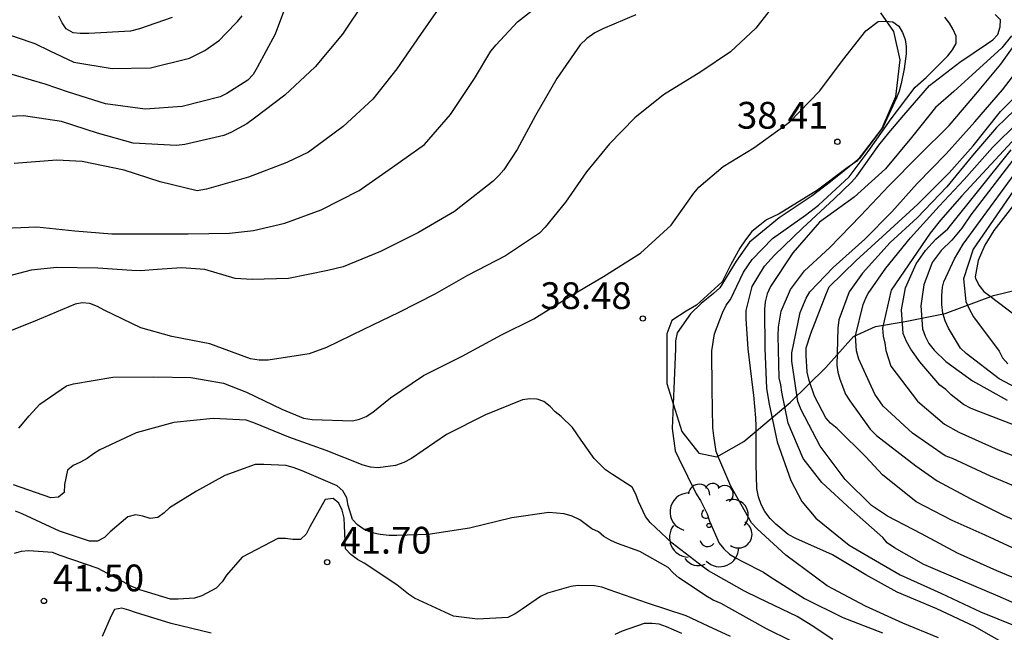
# Model space of a CAD drawing. Units: metres. Extents: x 584844 to 585194, y 4798540 to 4798790.
# Drawn here: x 584860 to 584888, y 4798569 to 4798587 of the extents above; entities that cross this region are included whole.
import ezdxf

# ---------------------------------------------------------------- set-up
doc = ezdxf.new("R2010")
doc.units = ezdxf.units.M
for name, color, linetype in [('020104', 34, 'Continuous'), ('020204', 9, 'Continuous'), ('020308', 9, 'Continuous'), ('070104', 3, 'Continuous'), ('100202', 3, 'Continuous')]:
    doc.layers.add(name, color=color, linetype=linetype)
doc.layers.add('020105', color=24, linetype='Continuous', lineweight=30)
doc.styles.add('ARIAL', font='ARIAL.TTF', dxfattribs={"height": 1})

# ---------------------------------------------------------------- blocks, each defined once
blk = doc.blocks.new('ARBOL')
blk.add_circle((0, 0), 0.0587)
for centre, radius, start, end in [((-0.28, 0.855), 0.3, 359.2878, 173.6078), ((0.097, 0.97), 0.21, 23.1565, 160.4665), ((0.438, 0.881), 0.24, 301.578, 139.328), ((-0.564, 0.381), 0.532, 92.28, 254.58), ((0.656, 0.288), 0.443, 319.8556, 114.7656), ((-0.091, 0.321), 0.12, 119.14, 310.56), ((0.819, -0.249), 0.383, 235.5275, 62.0275), ((-0.556, -0.339), 0.555, 142.64, 266.54), ((-0.039, -0.384), 0.21, 189.64, 323.88), ((0.299, -0.624), 0.532, 224.67, 0.24), ((-0.301, -0.676), 0.45, 213.78, 295.32)]:
    blk.add_arc(centre, radius, start, end)
blk = doc.blocks.new('COTAPU')
blk.add_circle((0, 0), 0.075)

msp = doc.modelspace()

# ---------------------------------------------------------------- linework, layer by layer
at = {"layer": '020104', "flags": 128}
for points, elevation in [([(584881.736, 4798587.213), (584881.002, 4798586.275), (584880.296, 4798585.609), (584879.462, 4798585.049), (584878.416, 4798584.401), (584877.614, 4798583.757), (584876.902, 4798583.027), (584876.262, 4798582.241), (584875.672, 4798581.399), (584875.106, 4798580.698), (584874.94, 4798580.53), (584873.992, 4798579.894), (584872.928, 4798579.338), (584872.01, 4798578.82), (584871, 4798578.3), (584870.018, 4798577.824), (584868.976, 4798577.322), (584868.494, 4798577.148), (584867.344, 4798576.966), (584867.094, 4798576.97), (584866.846, 4798577.002), (584865.708, 4798577.424), (584864.644, 4798577.634), (584863.78, 4798577.876), (584862.75, 4798578.372), (584862.562, 4798578.47), (584862.348, 4798578.558), (584862.136, 4798578.57), (584861.934, 4798578.54), (584860.872, 4798578.09), (584859.822, 4798577.668)], 37), ([(584867.941, 4798587.19), (584867.539, 4798586.103), (584867.035, 4798585.169), (584866.921, 4798584.975), (584866.771, 4798584.809), (584866.187, 4798584.439), (584865.995, 4798584.345), (584864.931, 4798584.075), (584863.903, 4798584.001), (584862.791, 4798584.155), (584861.753, 4798584.477), (584861.093, 4798584.697), (584859.951, 4798585.035)], 32), ([(584870.072, 4798587.071), (584869.424, 4798586.105), (584868.656, 4798585.188), (584867.808, 4798584.396), (584866.964, 4798583.748), (584866.748, 4798583.59), (584866.3, 4798583.35), (584866.106, 4798583.26), (584865.01, 4798583.008), (584864.772, 4798582.98), (584863.558, 4798583.046), (584862.562, 4798583.324), (584861.552, 4798583.658), (584860.49, 4798583.818), (584859.318, 4798583.754)], 33), ([(584872.252, 4798587.021), (584871.608, 4798586.089), (584870.946, 4798585.129), (584870.276, 4798584.284), (584869.44, 4798583.512), (584868.47, 4798582.8), (584867.864, 4798582.51), (584866.794, 4798582.098), (584865.612, 4798581.756), (584865.358, 4798581.712), (584864.318, 4798581.96), (584863.306, 4798582.292), (584862.138, 4798582.53), (584861.426, 4798582.574), (584860.226, 4798582.474)], 34), ([(584877.639, 4798586.642), (584876.717, 4798586.248), (584876.493, 4798586.136), (584876.267, 4798585.982), (584876.079, 4798585.802), (584875.431, 4798584.864), (584874.829, 4798583.826), (584874.315, 4798582.872), (584873.947, 4798582.304), (584873.809, 4798582.141), (584873.645, 4798581.985), (584872.737, 4798581.277), (584872.559, 4798581.131), (584871.557, 4798580.543), (584870.493, 4798580.015), (584869.441, 4798579.585), (584869.015, 4798579.475), (584867.915, 4798579.259), (584866.897, 4798579.223), (584866.417, 4798579.259), (584865.571, 4798579.503), (584864.917, 4798579.557), (584864.243, 4798579.509), (584863.765, 4798579.473), (584863.521, 4798579.481), (584862.577, 4798579.541), (584861.423, 4798579.565), (584860.701, 4798579.491), (584859.631, 4798579.209)], 36), ([(584859.752, 4798586.196), (584860.812, 4798585.844), (584861.228, 4798585.632), (584861.898, 4798585.32), (584862.972, 4798585.14), (584864.05, 4798585.162), (584865.142, 4798585.428), (584865.572, 4798585.648), (584865.976, 4798585.934), (584866.15, 4798586.116), (584866.482, 4798586.458), (584866.614, 4798586.62)], 31), ([(584888.084, 4798568.957), (584887.132, 4798569.503), (584886.07, 4798569.997), (584884.966, 4798570.467), (584884.08, 4798570.947), (584883.146, 4798571.509), (584882.125, 4798571.971), (584881.909, 4798572.085), (584881.567, 4798572.369), (584881.401, 4798572.531), (584881.257, 4798572.723), (584881.149, 4798572.923), (584881.075, 4798573.141), (584881.031, 4798573.367), (584881.009, 4798574.051), (584881.009, 4798575.117), (584881.003, 4798575.347), (584880.949, 4798575.987), (584880.923, 4798576.199), (584880.793, 4798577.28), (584880.733, 4798578.128), (584880.733, 4798578.362), (584880.899, 4798579.032), (584881.243, 4798579.598), (584881.527, 4798579.906), (584882.311, 4798580.668), (584883.197, 4798581.484), (584883.685, 4798581.958), (584883.835, 4798582.122), (584884.447, 4798582.992), (584884.731, 4798583.342), (584885.149, 4798583.834), (584885.863, 4798584.664), (584886.721, 4798585.314), (584887.463, 4798585.822), (584887.641, 4798585.946), (584887.779, 4798586.098), (584887.851, 4798586.306), (584887.853, 4798586.508), (584887.711, 4798586.654)], 36), ([(584860.358, 4798575.062), (584860.652, 4798575.402), (584860.946, 4798575.738), (584861.694, 4798576.244), (584861.894, 4798576.306), (584862.99, 4798576.486), (584864.14, 4798576.498), (584865.182, 4798576.482), (584866.096, 4798576.324), (584866.738, 4798576.07), (584867.726, 4798575.592), (584868.332, 4798575.342), (584868.576, 4798575.308), (584869.706, 4798575.262), (584869.906, 4798575.316), (584870.092, 4798575.392), (584870.272, 4798575.51), (584870.772, 4798575.914), (584871.692, 4798576.538), (584872.774, 4798577.082), (584873.88, 4798577.678), (584874.782, 4798578.124), (584875.848, 4798578.784), (584876.74, 4798579.31), (584877.776, 4798579.967), (584878.636, 4798580.747), (584879.264, 4798581.645), (584879.404, 4798581.813), (584880.084, 4798582.395), (584880.948, 4798582.919), (584881.96, 4798583.643), (584882.792, 4798584.517), (584883.43, 4798585.363), (584884.082, 4798586.193), (584884.426, 4798586.459), (584884.634, 4798586.471), (584884.836, 4798586.447), (584885.006, 4798586.325), (584885.114, 4798586.149), (584885.188, 4798585.955), (584885.218, 4798585.757), (584885.216, 4798585.555), (584885.154, 4798585.133), (584885.07, 4798584.717), (584885.016, 4798584.509), (584884.94, 4798584.315), (584884.566, 4798583.507), (584883.904, 4798582.619), (584883.098, 4798581.961), (584882.578, 4798581.573), (584881.66, 4798580.957), (584880.822, 4798580.277), (584880.452, 4798579.739), (584879.998, 4798578.991), (584879.822, 4798578.839), (584879.468, 4798578.557), (584879.17, 4798578.265), (584878.804, 4798577.732), (584878.752, 4798577.506), (584878.752, 4798577.284), (584878.706, 4798576.176), (584878.66, 4798575.052), (584878.742, 4798574.424), (584878.85, 4798574.21), (584879.33, 4798573.224), (584879.452, 4798573.03), (584879.644, 4798572.66), (584879.706, 4798572.456), (584879.976, 4798571.842), (584880.108, 4798571.676), (584880.264, 4798571.534), (584880.452, 4798571.414), (584880.634, 4798571.326), (584881.214, 4798571.022), (584881.394, 4798570.908), (584882.371, 4798570.284), (584883.437, 4798569.758), (584884.553, 4798569.324)], 38), ([(584886.117, 4798569.186), (584885.117, 4798569.596), (584884.075, 4798570.07), (584882.997, 4798570.642), (584882.671, 4798570.888), (584881.844, 4798571.498), (584881.038, 4798572.24), (584880.886, 4798572.412), (584880.304, 4798573.438), (584879.966, 4798574.22), (584879.892, 4798574.41), (584879.828, 4798574.844), (584879.798, 4798575.068), (584879.78, 4798576.152), (584879.774, 4798577.232), (584879.846, 4798577.701), (584880.074, 4798578.295), (584880.168, 4798578.505), (584880.298, 4798578.669), (584880.568, 4798579.241), (584880.658, 4798579.435), (584880.9, 4798579.789), (584881.468, 4798580.375), (584882.394, 4798581.033), (584882.754, 4798581.315), (584883.622, 4798582.105), (584884.148, 4798582.813), (584884.796, 4798583.729), (584885.466, 4798584.615), (584885.77, 4798584.885), (584886.234, 4798585.343), (584886.378, 4798585.493), (584886.514, 4798585.665), (584886.61, 4798585.843), (584886.618, 4798586.047), (584886.532, 4798586.231), (584886.424, 4798586.409), (584886.3, 4798586.575)], 37), ([(584888.937, 4798569.85), (584887.787, 4798570.352), (584886.735, 4798570.8), (584885.705, 4798571.236), (584884.889, 4798571.708), (584884.685, 4798571.844), (584884.557, 4798571.998), (584883.679, 4798572.776), (584882.856, 4798573.538), (584882.332, 4798574.208), (584881.906, 4798575.202), (584881.728, 4798576.066), (584881.704, 4798576.273), (584881.66, 4798576.473), (584881.632, 4798577.649), (584881.638, 4798577.887), (584881.716, 4798578.339), (584881.972, 4798578.943), (584882.37, 4798579.467), (584883.072, 4798580.121), (584883.936, 4798581.007), (584884.724, 4798581.849), (584885.57, 4798582.707), (584886.416, 4798583.541), (584887.168, 4798584.417), (584887.862, 4798585.259), (584888.57, 4798586.245)], 34), ([(584888.775, 4798570.642), (584887.755, 4798571.064), (584886.649, 4798571.56), (584885.647, 4798572.102), (584884.691, 4798572.598), (584884.247, 4798572.892), (584883.508, 4798573.618), (584882.802, 4798574.554), (584882.276, 4798575.572), (584882.176, 4798575.808), (584882.01, 4798576.935), (584882.01, 4798577.169), (584882.248, 4798578.303), (584882.412, 4798578.703), (584882.516, 4798578.885), (584883.168, 4798579.567), (584884.058, 4798580.353), (584884.816, 4798581.119), (584885.524, 4798581.913), (584886.336, 4798582.751), (584887.14, 4798583.643), (584887.914, 4798584.547), (584888.54, 4798585.357)], 33), ([(584888.328, 4798571.64), (584887.426, 4798572.064), (584886.5, 4798572.475), (584885.494, 4798572.997), (584884.548, 4798573.751), (584884.084, 4798574.259), (584883.279, 4798575.047), (584883.099, 4798575.204), (584882.963, 4798575.354), (584882.643, 4798575.96), (584882.495, 4798576.4), (584882.443, 4798576.634), (584882.411, 4798577.098), (584882.417, 4798577.312), (584882.547, 4798577.714), (584882.961, 4798578.802), (584883.053, 4798579.018), (584883.809, 4798579.758), (584884.655, 4798580.53), (584885.539, 4798581.334), (584886.417, 4798582.216), (584887.091, 4798582.972), (584887.855, 4798583.938), (584888.659, 4798584.746)], 32), ([(584889.462, 4798584.473), (584886.776, 4798581.573), (584886.174, 4798580.893), (584885.884, 4798580.523), (584884.795, 4798578.931), (584884.78, 4798578.895), (584884.55, 4798577.863), (584884.572, 4798577.643), (584884.614, 4798577.447), (584884.64, 4798577.233), (584884.786, 4798576.801), (584885.527, 4798575.819), (584886.287, 4798575.169), (584886.685, 4798574.947), (584887.789, 4798574.457), (584888.735, 4798574.089)], 29), ([(584888.512, 4798584.227), (584887.744, 4798583.489), (584887.076, 4798582.703), (584886.35, 4798581.827), (584885.522, 4798580.957), (584884.77, 4798580.263), (584883.99, 4798579.405), (584883.616, 4798578.879), (584883.332, 4798578.095), (584883.296, 4798577.865), (584883.27, 4798576.829), (584883.298, 4798576.627), (584883.354, 4798576.431), (584883.518, 4798576.015), (584883.636, 4798575.827), (584884.206, 4798575.033), (584884.384, 4798574.857), (584884.593, 4798574.695), (584885.489, 4798574.001), (584886.081, 4798573.585), (584887.011, 4798573.093), (584887.959, 4798572.611), (584889.011, 4798572.147)], 31), ([(584888.893, 4798575.877), (584887.819, 4798576.445), (584886.899, 4798577.151), (584886.733, 4798577.301), (584886.398, 4798577.867), (584886.308, 4798578.073), (584886.24, 4798578.281), (584886.212, 4798578.527), (584886.21, 4798578.765), (584886.234, 4798579.009), (584886.27, 4798579.162), (584886.569, 4798579.81), (584886.807, 4798580.218), (584889.104, 4798583.357)], 26), ([(584888.221, 4798575.157), (584887.251, 4798575.529), (584887.037, 4798575.611), (584886.823, 4798575.727), (584886.477, 4798575.999), (584886.327, 4798576.141), (584886.161, 4798576.269), (584885.6, 4798576.921), (584885.344, 4798577.279), (584885.224, 4798577.489), (584885.126, 4798577.711), (584885.088, 4798578.373), (584885.197, 4798578.994), (584885.498, 4798579.666), (584885.758, 4798580.039), (584886.047, 4798580.356), (584886.378, 4798580.651), (584888.159, 4798582.863)], 28), ([(584888.418, 4798582.855), (584887.03, 4798581.041), (584886.771, 4798580.67), (584886.495, 4798580.333), (584886.199, 4798580.038), (584885.939, 4798579.705), (584885.711, 4798579.075), (584885.628, 4798578.493), (584885.674, 4798577.841), (584885.744, 4798577.639), (584885.852, 4798577.437), (584885.996, 4798577.251), (584886.325, 4798576.929), (584887.073, 4798576.385), (584888.043, 4798575.845)], 27), ([(584888.546, 4798581.734), (584887.67, 4798580.599), (584887.417, 4798580.193), (584887.231, 4798579.756), (584887.149, 4798579.3), (584887.156, 4798579.261), (584887.254, 4798579.073), (584887.388, 4798578.893), (584887.571, 4798578.759), (584888.269, 4798578.229)], 24), ([(584883.159, 4798569.134), (584882.557, 4798569.54), (584882.157, 4798569.784), (584881.089, 4798570.3), (584880.686, 4798570.488), (584879.678, 4798571.066), (584879.508, 4798571.18), (584878.662, 4798571.84), (584878.202, 4798572.266), (584878.04, 4798572.416), (584877.91, 4798572.582), (584877.718, 4798573.008), (584877.638, 4798573.21), (584877.538, 4798573.408), (584876.988, 4798573.764), (584876.796, 4798573.892), (584876.476, 4798574.208), (584876.112, 4798574.726), (584875.866, 4798575.084), (584875.55, 4798575.386), (584875.382, 4798575.52), (584875.24, 4798575.668), (584875.062, 4798575.808), (584874.874, 4798575.878), (584874.674, 4798575.882), (584874.466, 4798575.858), (584873.428, 4798575.43), (584872.336, 4798574.88), (584871.362, 4798574.212), (584871.14, 4798574.096), (584870.906, 4798574.012), (584870.426, 4798573.952), (584870.21, 4798573.964), (584870.002, 4798574.022), (584868.966, 4798574.434), (584867.92, 4798574.806), (584866.944, 4798575.214), (584866.732, 4798575.286), (584865.806, 4798575.33), (584864.704, 4798575.218), (584863.646, 4798574.928), (584862.63, 4798574.45), (584862.45, 4798574.344), (584862.27, 4798574.21), (584862.084, 4798574.104), (584861.884, 4798574.014), (584861.722, 4798573.884), (584861.638, 4798573.48), (584861.628, 4798573.262), (584861.468, 4798573.126), (584861.258, 4798573.104), (584860.214, 4798573.468)], 39), ([(584880.297, 4798569.22), (584879.664, 4798569.516), (584879.052, 4798569.802), (584877.97, 4798570.156), (584876.896, 4798570.528), (584876.692, 4798570.604), (584876.482, 4798570.642), (584876.028, 4798570.65), (584875.822, 4798570.628), (584875.172, 4798570.432), (584874.974, 4798570.34), (584874.462, 4798569.986), (584874.258, 4798569.854), (584874.06, 4798569.752), (584873.208, 4798569.71), (584872.534, 4798569.796), (584871.438, 4798570.296), (584871.27, 4798570.412), (584870.952, 4798570.672), (584870.028, 4798571.274), (584869.844, 4798571.38), (584869.66, 4798571.52), (584869.506, 4798571.68), (584869.484, 4798572.33), (584869.472, 4798572.54), (584869.414, 4798572.766), (584869.322, 4798572.956), (584869.16, 4798573.09), (584868.944, 4798573.058), (584868.508, 4798572.298), (584868.408, 4798572.088), (584868.246, 4798571.942), (584868.03, 4798571.942), (584867.826, 4798571.968), (584867.616, 4798571.966), (584866.616, 4798571.45), (584866.176, 4798570.942), (584866.056, 4798570.756), (584865.884, 4798570.574), (584865.486, 4798570.366), (584865.284, 4798570.3), (584864.826, 4798570.266), (584864.612, 4798570.272), (584863.752, 4798570.528), (584863.524, 4798570.622), (584862.578, 4798571.124), (584861.514, 4798571.492), (584861.3, 4798571.574), (584860.64, 4798571.626), (584860.424, 4798571.608), (584860.226, 4798571.548)], 41), ([(584865.748, 4798569.314), (584864.628, 4798569.584), (584863.632, 4798569.892), (584863.444, 4798569.964), (584863.248, 4798570.014), (584863.044, 4798569.98), (584862.946, 4798569.798), (584862.694, 4798569.226)], 42), ([(584878.934, 4798569.31), (584878.504, 4798569.492), (584878.3, 4798569.564), (584878.096, 4798569.59), (584877.88, 4798569.586), (584877.26, 4798569.376), (584877.056, 4798569.28)], 42)]:
    msp.add_lwpolyline(points, dxfattribs=dict(at, elevation=elevation))
at = {"layer": '020105', "flags": 128}
for points, elevation in [([(584859.726, 4798580.66), (584860.866, 4798580.706), (584861.932, 4798580.594), (584862.968, 4798580.504), (584864.03, 4798580.504), (584865.102, 4798580.504), (584866.264, 4798580.53), (584866.936, 4798580.604), (584867.806, 4798580.804), (584868.832, 4798581.178), (584869.888, 4798581.726), (584870.826, 4798582.376), (584871.724, 4798583.014), (584872.454, 4798583.847), (584873.126, 4798584.859), (584873.576, 4798585.625), (584873.728, 4798585.805), (584874.328, 4798586.453), (584875.3, 4798587.211)], 35), ([(584864.652, 4798586.57), (584863.742, 4798586.248), (584863.488, 4798586.186), (584862.324, 4798586.12), (584862.082, 4798586.12), (584861.878, 4798586.144), (584861.684, 4798586.248), (584861.57, 4798586.418), (584861.484, 4798586.61)], 30), ([(584888.168, 4798586.053), (584887.894, 4798585.719), (584887.062, 4798584.965), (584886.55, 4798584.493), (584886.036, 4798584.043), (584885.364, 4798583.207), (584884.636, 4798582.333), (584883.76, 4798581.535), (584882.782, 4798580.831), (584882.044, 4798579.979), (584881.416, 4798579.035), (584881.318, 4798578.827), (584881.262, 4798578.599), (584881.25, 4798578.399), (584881.256, 4798577.307), (584881.3, 4798576.17), (584881.378, 4798575.736), (584881.604, 4798574.674), (584881.986, 4798573.594), (584882.292, 4798573.01), (584882.688, 4798572.542), (584883.617, 4798571.784), (584884.067, 4798571.522), (584885.047, 4798570.952), (584886.189, 4798570.436), (584887.297, 4798569.914), (584888.271, 4798569.518)], 35), ([(584889.889, 4798584.144), (584887.09, 4798580.081), (584886.82, 4798579.248), (584886.888, 4798578.613), (584886.976, 4798578.401), (584887.103, 4798578.181), (584887.817, 4798577.221), (584887.909, 4798577.035), (584888.063, 4798576.863)], 25), ([(584888.689, 4798573.251), (584887.577, 4798573.719), (584886.509, 4798574.211), (584886.307, 4798574.289), (584885.395, 4798574.923), (584884.568, 4798575.681), (584884.334, 4798576.013), (584883.884, 4798576.997), (584883.82, 4798577.227), (584883.798, 4798577.653), (584884.014, 4798578.529), (584884.108, 4798578.765), (584884.154, 4798578.831), (584884.648, 4798579.549), (584885.338, 4798580.393), (584886.14, 4798581.283), (584886.836, 4798582.031), (584887.636, 4798582.927), (584888.354, 4798583.639)], 30), ([(584881.984, 4798569.103), (584881.304, 4798569.437), (584880.245, 4798570.023), (584880.031, 4798570.145), (584879.805, 4798570.245), (584879.601, 4798570.359), (584879.423, 4798570.485), (584878.845, 4798570.867), (584878.685, 4798571.007), (584878.549, 4798571.155), (584877.757, 4798571.607), (584877.131, 4798571.831), (584876.939, 4798571.909), (584876.749, 4798572.023), (584876.595, 4798572.153), (584876.411, 4798572.243), (584876.069, 4798572.493), (584875.859, 4798572.591), (584875.637, 4798572.657), (584875.207, 4798572.701), (584874.165, 4798572.551), (584872.987, 4798572.259), (584871.829, 4798572.077), (584870.951, 4798572.049), (584870.735, 4798572.051), (584870.483, 4798572.077), (584870.253, 4798572.127), (584870.035, 4798572.221), (584869.849, 4798572.349), (584869.709, 4798572.503), (584869.581, 4798572.897), (584869.547, 4798573.109), (584869.437, 4798573.305), (584869.273, 4798573.447), (584868.293, 4798573.869), (584868.069, 4798573.951), (584867.845, 4798574.011), (584867.225, 4798574.043), (584866.983, 4798574.039), (584866.127, 4798573.735), (584865.335, 4798573.299), (584864.583, 4798572.827), (584864.433, 4798572.685), (584864.255, 4798572.553), (584864.041, 4798572.533), (584863.833, 4798572.595), (584863.631, 4798572.629), (584863.413, 4798572.573), (584862.919, 4798572.151), (584862.755, 4798571.999), (584862.565, 4798571.893), (584862.339, 4798571.891), (584861.495, 4798572.175), (584860.451, 4798572.661), (584860.265, 4798572.739)], 40)]:
    msp.add_lwpolyline(points, dxfattribs=dict(at, elevation=elevation))
at = {"layer": '070104'}
msp.add_polyline3d([(584884.495, 4798586.703, 37.918), (584884.855, 4798586.175, 38.006), (584885.039, 4798585.383, 38.006), (584884.919, 4798584.343, 38.014), (584884.535, 4798583.463, 38.246), (584883.831, 4798582.543, 38.262), (584883.559, 4798582.359, 38.262), (584882.735, 4798581.727, 38.262), (584881.655, 4798581.063, 38.254), (584881.303, 4798580.895, 38.254), (584881.111, 4798580.751, 38.254), (584880.895, 4798580.575, 38.254), (584880.711, 4798580.343, 38.254), (584880.559, 4798580.103, 38.246), (584880.303, 4798579.647, 38.19), (584880.063, 4798579.159, 38.19), (584879.343, 4798578.511, 38.174), (584879.055, 4798578.343, 38.174), (584878.647, 4798578.08, 38.174), (584878.511, 4798577.704, 38.174), (584878.511, 4798576.312, 38.15), (584878.935, 4798574.968, 37.838), (584879.407, 4798574.36, 37.47), (584879.911, 4798574.256, 37.094), (584880.671, 4798574.688, 36.518), (584881.967, 4798575.784, 32.838), (584882.967, 4798576.759, 31.83), (584883.743, 4798577.631, 30.654), (584884.359, 4798577.911, 29.326), (584885.183, 4798578.047, 27.286), (584886.303, 4798578.279, 25.798), (584887.662, 4798578.783, 23.942), (584889.662, 4798579.263, 22.23)], dxfattribs=at)

# ---------------------------------------------------------------- block references
at = {"layer": '020204', "rotation": 359.9987685839998}
for p in [(584883.288, 4798583.087, 38.408), (584877.838, 4798578.134, 38.484), (584868.996, 4798571.306, 41.704), (584861.062, 4798570.22, 41.498)]:
    msp.add_blockref('COTAPU', p, dxfattribs=at)
at = {"layer": '100202', "rotation": 359.9987685839998}
msp.add_blockref('ARBOL', (584879.694, 4798572.334, 39.356), dxfattribs=at)

# ---------------------------------------------------------------- texts
at = {"layer": '020308', "style": 'ARIAL'}
for s, p in [('38.41', (584880.476, 4798583.455, 38.407)), ('38.48', (584874.968, 4798578.4, 38.483)), ('41.70', (584869.366, 4798571.545, 41.703)), ('41.50', (584861.315, 4798570.488, 41.497))]:
    msp.add_text(s, height=0.75, rotation=359.9988, dxfattribs=at).set_placement(p)

doc.saveas('drawing.dxf')
